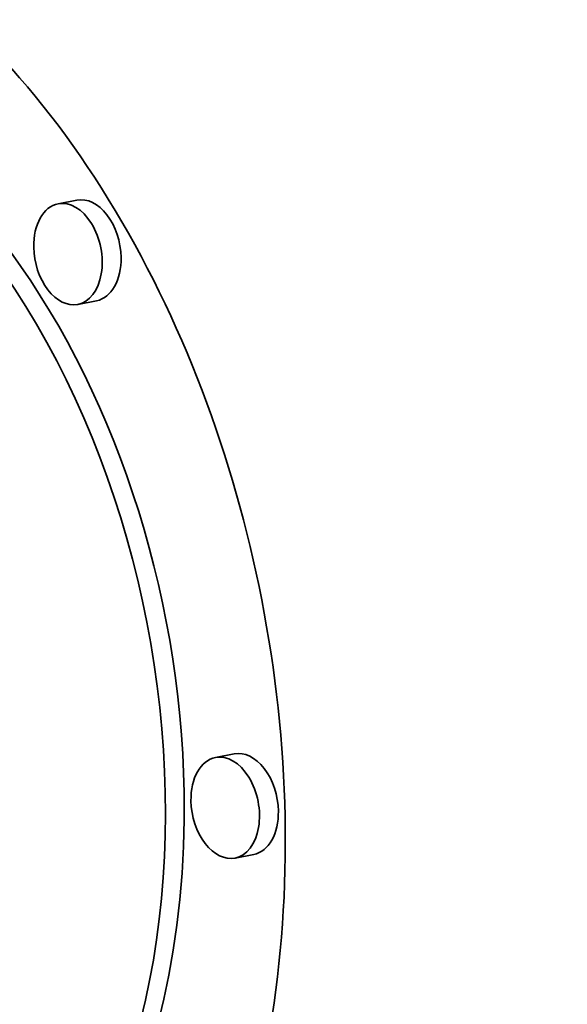
# Model space of a CAD drawing. Extents: x 0 to 10.8, y 0 to 8.3.
# Drawn here: x 8.1 to 8.2, y 3.5 to 3.6 of the extents above; entities that cross this region are included whole.
import ezdxf

# ---------------------------------------------------------------- set-up
doc = ezdxf.new("R2010")
doc.units = 0
doc.header["$MEASUREMENT"] = 0
doc.layers.get('0').update_dxf_attribs({"lineweight": 13})

msp = doc.modelspace()

# ---------------------------------------------------------------- linework, layer by layer
at = {"color": 7, "lineweight": 35, "ltscale": 7.53265e-05}
for p, q in [((8.11219, 3.61158), (8.10923, 3.61101)), ((8.11527, 3.59581), (8.11231, 3.59523)), ((8.13687, 3.52473), (8.13391, 3.52415)), ((8.13994, 3.50895), (8.13699, 3.50837))]:
    msp.add_line(p, q, dxfattribs=at)
at = {"color": 7, "lineweight": 35, "ltscale": 0.03937}
for centre, major_axis, start_param, end_param in [((8.02086, 5.51437), (0.44376, -2.27775), 3.141622, 6.283214), ((8.05619, 3.53232), (0.02536, -0.13016), 0.000089, 3.141682), ((8.05619, 3.53232), (0.01998, -0.10255), 0.000089, 3.141682), ((8.05915, 3.53289), (-0.01998, 0.10255), 4.448548, 6.283274), ((8.11077, 3.60312), (0.00154, -0.00789), 0.000089, 3.141682), ((8.11373, 3.6037), (-0.00154, 0.00789), 4.448548, 6.283274), ((8.11077, 3.60312), (0.00154, -0.00789), 3.141682, 4.448548), ((8.11077, 3.60312), (0.00154, -0.00789), 4.448548, 6.283274), ((8.11373, 3.6037), (-0.00154, 0.00789), 3.141682, 4.448548), ((8.13841, 3.51684), (-0.00154, 0.00789), 4.448548, 6.283274), ((8.13545, 3.51626), (0.00154, -0.00789), 3.141682, 4.448548), ((8.13545, 3.51626), (0.00154, -0.00789), 0.000089, 3.141682), ((8.05915, 3.53289), (-0.01998, 0.10255), 3.141682, 4.448548), ((8.13545, 3.51626), (0.00154, -0.00789), 4.448548, 6.283274), ((8.13841, 3.51684), (-0.00154, 0.00789), 3.141682, 4.448548)]:
    msp.add_ellipse(centre, major_axis=major_axis, ratio=0.652941, start_param=start_param, end_param=end_param, dxfattribs=at)

doc.saveas('drawing.dxf')
